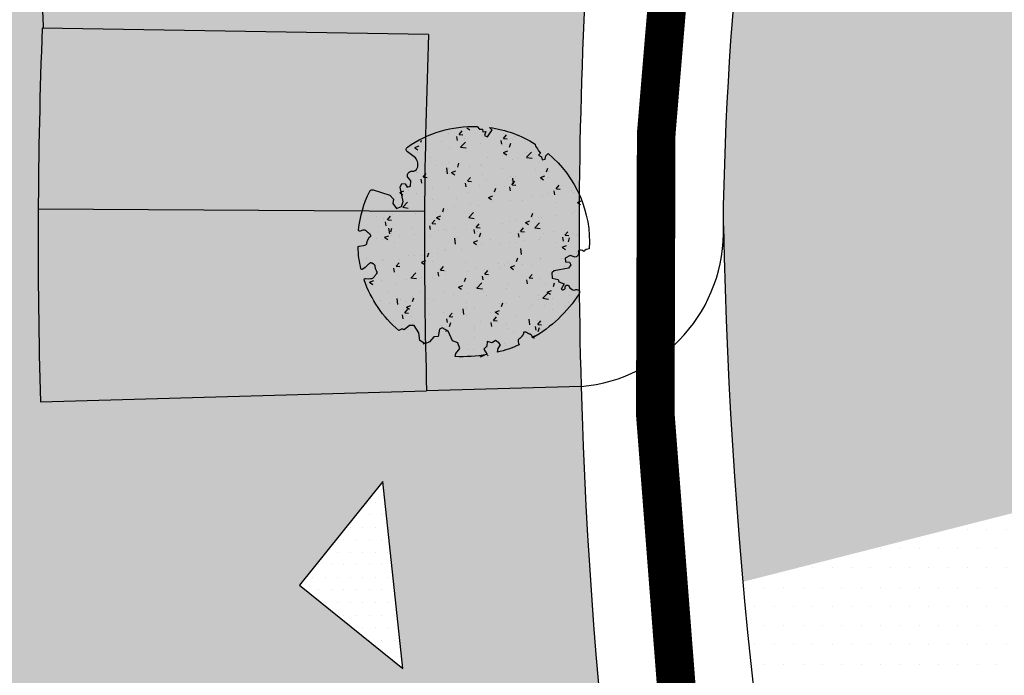
# Model space of a CAD drawing. Extents: x 518091 to 518660, y 5070018 to 5070402.
# Drawn here: x 518339 to 518352, y 5070208 to 5070217 of the extents above; entities that cross this region are included whole.
import ezdxf

# ---------------------------------------------------------------- set-up
doc = ezdxf.new("R2010")
doc.units = 0
doc.header["$MEASUREMENT"] = 0
doc.linetypes.add('AM_DIN_G_W050', pattern=[13.75, 9.75, -1.5, 1, -1.5])
doc.linetypes.add('CONTINUA', pattern=[0])
for name, color, linetype in [('BORDO', 1, 'CONTINUOUS'), ('BOSCO', 96, 'CONTINUOUS'), ('LEGENDA', 1, 'CONTINUOUS'), ('LEGGERO', 4, 'CONTINUOUS'), ('LEGGERO2', 8, 'CONTINUOUS'), ('PIANTE', 108, 'CONTINUOUS'), ('PRATO', 66, 'CONTINUOUS'), ('RETINOPARCHEGGI', 43, 'CONTINUOUS'), ('ROSSO', 1, 'CONTINUOUS'), ('STRADA', 8, 'CONTINUOUS'), ('VINCOLI-CONT', 1, 'CONTINUA')]:
    doc.layers.add(name, color=color, linetype=linetype)
pattern_1 = [(0, (0, 0), (0.125, 0.25), [0, -0.25])]
pattern_2 = [(0, (0, 0), (0.08125, 0.1625), [0, -0.1625])]
pattern_3 = [(4.026028140000001e-07, (0, 0), (0.07812499890207114, 0.1562500005489644), [0, -0.15625])]

# ---------------------------------------------------------------- blocks, each defined once
blk = doc.blocks.new('PIANTA')
at = {"layer": 'PIANTE'}
blk.add_lwpolyline([(1.218707978516989, 0.8297144645780463), (1.22296887920885, 0.8295531014451853), (1.226827871401838, 0.8292389976766117), (1.230393332543827, 0.8288326260776557), (1.233773640082688, 0.8283944594537616), (1.237077171466183, 0.8279849706104869), (1.240412304142183, 0.8276646323531622), (1.243887415558561, 0.8274939174874589), (1.247610883163077, 0.8275332988185937), (1.251676486203507, 0.8278789000152074), (1.256119611127019, 0.8287694481973631), (1.260961046180569, 0.8304793213482071), (1.266221579611283, 0.8332828974508857), (1.27192199966612, 0.8374545544886587), (1.278083094592148, 0.843268670444445), (1.284725652636382, 0.8509996233016182), (1.307600626610849, 0.8827666468639563, -0.5293802227878883), (1.334280490784465, 0.8820452545982107, -0.08713876942200997), (1.54968815763101, 0.3670774477343457, -0.3723405477463093), (1.52482970788742, 0.3205327507428137), (1.298495146984692, 0.2334258364463722), (1.221041703909862, 0.2425437801210819), (1.193705194589313, 0.2972514421689993), (1.10713958174091, 0.3200463013557737), (1.070690902646845, 0.2562206956330328), (1.098027411967394, 0.1832771462356959), (1.257490383003869, 0.05562593479044153), (1.266602552777385, 0.0009182727424104087), (1.230153873683378, -0.02187658644425028), (1.180036939929039, -0.003640699094944466), (1.15270043060849, -0.04467144563091097), (1.193705194589313, -0.1084970513536518), (1.266602552777385, -0.1221739668656028, -0.5046405816137122), (1.262046467890627, -0.2224713472869553, 0.3319483222919712), (1.234709958570136, -0.2999738685216471, 0.282007838847072), (1.344055995852273, -0.3957122771056447), (1.484186455536076, -0.3904209845410378, -0.5121558898006725), (1.524425097051733, -0.4420662635244526, -0.1607604181959594), (0.9503262903828613, -1.274855914588557), (0.899004978460539, -1.267950542367203), (0.8676789264543459, -1.292344793937104), (0.8398335468932601, -1.267950542367203), (0.8119881673322311, -1.295829687018568), (0.7911041326614168, -1.240071397715838), (0.7458553908747376, -1.254010970041463), (0.7528167357650091, -1.337648403995559), (0.7528167357650091, -1.365527548646924), (0.8067900399278187, -1.371947234802747, -0.106370969344793), (0.1643184088414955, -1.591335910068779), (0.1409545510363159, -1.571502083869632), (0.09751399483758405, -1.558125347573196), (0.07078134486908993, -1.544748611276873), (0.02734078867035805, -1.538060243128712), (0.03068236991640561, -1.497930034239516), (-0.01609976752843068, -1.507962586461872), (-0.04951557998896305, -1.481209113869113), (-0.07624822995745717, -1.514650954610033), (-0.05285716123506745, -1.554781163499115), (-0.05962250011623382, -1.602001645203472, -0.2362982773808749), (-1.336889178365652, -0.9272437397657995, 0.1596250317494885), (-1.300285167516506, -0.8487598625048349, 0.3508021785106891), (-1.233486898454089, -0.8089421972459832, -0.5046405816136971), (-1.256130384497055, -0.7111281135530589), (-1.18691499169438, -0.684476429780716), (-1.158146269092413, -0.6142805665490414), (-1.192461024173213, -0.5788785258328062), (-1.238447048291903, -0.60588852809326), (-1.278421005243274, -0.5900709878707175), (-1.279366431742005, -0.5346177093970255), (-1.145656100069289, -0.3802000351521428), (-1.140957279685097, -0.3394586057523838), (-1.188361443551855, -0.2832886903023564), (-1.269367953344954, -0.321382735825182), (-1.295322029999227, -0.303750007529743), (-1.369843759375613, -0.3267431498063615), (-1.384867088797648, -0.2435733641100342, 0.7335825464443676), (-1.411631789010528, -0.299493379847263, -0.8616245048497871), (-1.440873224861832, -0.3419626038421484, 0.2799778283021079), (-1.541101058560741, -0.3511466358880853), (-1.542195947246057, -0.3549356592325239, -0.8270561609398827), (-1.621105908406719, -0.3476116927599833, -0.1167741133917445), (-1.499704100931467, 0.5376104962680301), (-1.490480541359489, 0.5295840610062896), (-1.482246778599631, 0.5235760363503914), (-1.474919860754881, 0.5193240591712538), (-1.468416835928281, 0.5165657663393404), (-1.462654752222704, 0.5150387947255695), (-1.457550657741251, 0.5144807812004046), (-1.453021600586851, 0.5146293626345368), (-1.44898462886249, 0.5152221758987707), (-1.445350727551727, 0.5160349016549617), (-1.442006629160176, 0.5169953957305324), (-1.438833003074024, 0.5180695577439565), (-1.435710518679571, 0.5192232873139346), (-1.43251984536289, 0.5204224840591678), (-1.429141652510225, 0.5216330475981295), (-1.425456609507819, 0.5228208775495204), (-1.421345385741859, 0.523951873531928), (-1.416727480401391, 0.5250051964235354), (-1.411677711887137, 0.5260130521397741), (-1.406309728402789, 0.5270209078561265), (-1.400737178151871, 0.5280742307476203), (-1.395073709338078, 0.5292184879895103), (-1.389432970165046, 0.530499146756938), (-1.383928608836356, 0.5319616742249309), (-1.378674273555589, 0.5336515375688577), (-1.373774141842773, 0.5355990482388506), (-1.369294508483392, 0.5377738947845501), (-1.365292197579208, 0.5401306100310421), (-1.36182403323204, 0.5426237268030718), (-1.358946839543705, 0.5452077779253841), (-1.356717440615967, 0.5478372962228377), (-1.355192660550756, 0.550466814520405), (-1.354429323449779, 0.5530508656427173), (-1.354450158953739, 0.5555610326053966), (-1.355141518859114, 0.558037099186663), (-1.356355660501151, 0.5605358993556138), (-1.357944841215101, 0.563114267081005), (-1.359761318336325, 0.5658290363319338), (-1.361657349200073, 0.5687370410773838), (-1.363485191141649, 0.5718951152863383), (-1.365097101496303, 0.5753600929276672), (-1.366377537923768, 0.5791736522452311), (-1.367339759381082, 0.5833168485829674), (-1.368029225149712, 0.5877555815592359), (-1.368491394511125, 0.5924557507927375), (-1.368771726746729, 0.5973832559020593), (-1.368915681137992, 0.6025039965059023), (-1.368968716966322, 0.6077838722229671), (-1.368976293513242, 0.6131887826716138), (-1.36896492869289, 0.6186874691691173), (-1.368885374950366, 0.6242600398262539), (-1.368669443363444, 0.6298894444523739), (-1.368248945010066, 0.6355586328567142), (-1.367555690968004, 0.6412505548487388), (-1.36652149231503, 0.6469481602375708), (-1.36507816012903, 0.6526343988326744), (-1.363157505487834, 0.6582922204432862), (-1.360868346537757, 0.663962178468978), (-1.359027529699063, 0.6699152406699795), (-1.358628908460446, 0.6764799783971966), (-1.360666336310771, 0.683984963001194), (-1.366133666738733, 0.6927587658325365), (-1.376024753233139, 0.7031299582419024), (-1.391333449282627, 0.7154271115798565), (-1.413053608376117, 0.7299787971971909, -0.04099741574894745), (-1.244541191568032, 0.9989982988818156), (-1.217687804852858, 0.9497671247526114), (-1.21186901682745, 0.8915691405311463), (-1.176956288675058, 0.8857493421089657), (-1.11876840842109, 0.8915691405311463), (-1.101312044344866, 0.9439473263305445), (-1.03730537606549, 0.9730463184412201), (-1.072218104217882, 1.025424504240618), (-1.066399316192474, 1.083622488462083), (-1.152935208543113, 1.112472794720816, -0.05814040649138689), (-0.820411038601776, 1.414798022355285), (-0.8002362710723219, 1.375467734517542), (-0.8002362710723219, 1.285963660942002), (-0.732374926115881, 1.242754797836483), (-0.6521751548037287, 1.267445576753971), (-0.5257062846576446, 1.199545934731077), (-0.4300834804008673, 1.218064018919108), (-0.4115758408672718, 1.25510018729517), (-0.4609295462901173, 1.347690608235439), (-0.4177450540451559, 1.38781312397623), (-0.4146604474561855, 1.480403544916499), (-0.3868989881558491, 1.539044144845434), (-0.2974453970768991, 1.548303186939393), (-0.2172456257647468, 1.474230850187155), (-0.1061997885632877, 1.437194681811093), (-0.05376147655152863, 1.477317197551884), (-0.03525383701793317, 1.569907618492152), (-0.001323164539712707, 1.576080313221496), (0.02056976144689315, 1.624271931648877, -0.1342797468876), (0.8352256916093097, 1.376964602581893, -0.5417265781679408), (0.8356626390362862, 1.349935291729025), (0.797664989208613, 1.324271786950135), (0.779492894135899, 1.308941541361605), (0.7672502953157618, 1.295125589516374), (0.7598175190040024, 1.282634099947813), (0.7560748914564215, 1.271277241188955), (0.7549027389288767, 1.26086518177317), (0.7551813876771689, 1.251208090233831), (0.7557911639572126, 1.242116135104084), (0.755845050224309, 1.23343804185879), (0.7553866537322165, 1.22517676373991), (0.7546922379340231, 1.217373810930781), (0.7540380662829875, 1.210070693614739), (0.7537004022323686, 1.203308921975236), (0.7539555092353112, 1.197130006195948), (0.7550796507450173, 1.191575456459987), (0.7573490902146887, 1.186686782951028), (0.7609514114196259, 1.182472999501783), (0.7657194794230691, 1.178813134542224), (0.7713974796103003, 1.175553720151925), (0.7777295973666583, 1.172541288410343), (0.784460018077425, 1.169622371396827), (0.7913329271278258, 1.16664350119072), (0.7980925099033129, 1.16345120987171), (0.8044829517890548, 1.159892029519028), (0.8103135377020863, 1.155866696061594), (0.8156539506862828, 1.151492760825818), (0.8206389733171591, 1.146941978987343), (0.8254033881702867, 1.142386105722153), (0.8300819778212372, 1.137996896206005), (0.8348095248455252, 1.133946105614541), (0.8397208118187223, 1.130405489123746), (0.8449506213164, 1.127546801909261), (0.8505935862871183, 1.12549734506797), (0.8565837411716757, 1.124206603381367), (0.8628149707840294, 1.123579607551733), (0.8691811599380799, 1.123521388281574), (0.8755761934475572, 1.123936976273285), (0.8818939561265324, 1.124731402229258), (0.8880283327887355, 1.125809696852002), (0.8938732082481238, 1.127076890843909), (0.8993340350205017, 1.128475758438753), (0.9043625364296872, 1.130100047995143), (0.9089220035014023, 1.132081251403406), (0.9129757272613688, 1.134550860553418), (0.9164869987353654, 1.137640367335393), (0.9194191089491142, 1.141481263639434), (0.92173534892828, 1.146205041355529), (0.9233990096986986, 1.151943192373778), (0.9244304008146287, 1.158830389959576), (0.9250779059443062, 1.167014032879251), (0.9256469272846175, 1.176644701274427), (0.9264428670324492, 1.187872975286609), (0.9277711273845739, 1.200849435057535), (0.9299371105378214, 1.215724660728597), (0.933246218689078, 1.232649232441645), (0.943548751627759, 1.27406282452705, -0.5431042967909402), (0.9691416410220768, 1.282883586739672, -0.04676559277024238), (1.18815652040405, 1.076123619559553, -0.3851675971200675), (1.18784045710828, 1.054476765369486), (1.145725454792796, 1.009261211544867), (1.133632742965574, 0.9937905142231784), (1.126374013247755, 0.9814330845990753), (1.123056822241722, 0.9716418864109073), (1.122788726549913, 0.9638698833967965), (1.124677282774599, 0.9575700392952058), (1.127830047518273, 0.9521953178442573), (1.13135457738332, 0.9471986827823002), (1.134517583988725, 0.9421296346623649), (1.137222399019947, 0.9369238212959772), (1.139531509179164, 0.9316134273092302), (1.141507401168553, 0.926230637328672), (1.143212561690177, 0.920807635980168), (1.144709477446213, 0.9153766078902663), (1.146060635138838, 0.9099697376849463), (1.147328521470058, 0.904619209990642), (1.148556533669932, 0.8993556465209167), (1.14971171107959, 0.8942034173394404), (1.150742003568041, 0.889185329597467), (1.15159536100424, 0.8843241904457955), (1.152219733257198, 0.8796428070357933), (1.152563070195868, 0.8751639865183733), (1.15257332168926, 0.8709105360446756), (1.152198437606273, 0.8669052627658402), (1.151421179843624, 0.8631635792654606), (1.150363558407946, 0.859671319857739), (1.149182395333867, 0.8564069242891037), (1.148034512655613, 0.8533488323063239), (1.147076732407754, 0.8504754836560551), (1.146465876624632, 0.8477653180849529), (1.146358767340644, 0.8451967753395593), (1.146912226590246, 0.8427482951665297), (1.148245987371354, 0.8404071232566821), (1.15033142653607, 0.8381957290777109), (1.153102831900071, 0.8361453880417002), (1.15649449127892, 0.8342873755602795), (1.160440692488294, 0.8326529670456466), (1.164875723343812, 0.8312734379094309), (1.169733871661037, 0.8301800635637164), (1.174949425255704, 0.8294041194203601), (1.180450916077405, 0.8289599616755368), (1.18614385261219, 0.8287942696630353), (1.191927987480028, 0.8288368035009626), (1.197703073301, 0.8290173233073119), (1.203368862695186, 0.8292655892000766), (1.208825108282554, 0.8295113612974774), (1.213971562683128, 0.8296843997173937)], format="xyb", close=True, dxfattribs=at)

msp = doc.modelspace()

# ---------------------------------------------------------------- hatches: boundary and pattern name
at = {"layer": 'BOSCO'}
h = msp.add_hatch(dxfattribs=at)
h.set_pattern_fill('AR-CONC', color=256, scale=0.08, angle=4.026028140000001e-07, style=0)
h.set_pattern_definition([(50.00000040260281, (-23.20144922600593, -47.64409346133471), (0.5738081464333574, -0.05020170395407274), [0.06, -0.66]), (355.0000004026028, (-23.20144922600593, -47.64409346133471), (-0.1110010711187697, 0.6017537061800333), [0.048, -0.528]), (100.4514004026028, (-23.15363188197654, -47.64827693299871), (0.4628075014956048, 0.5515516369007931), [0.05099215199999999, -0.5609136895999998]), (46.18420040260283, (-23.20144922713021, -47.48409346133471), (0.8537928398309634, -0.1324152054638302), [0.08999999999999998, -0.9899999999999999]), (96.6356004026028, (-23.13029983105267, -47.49512810643476), (0.7477301589630606, 0.7792943019744624), [0.07648823039999997, -0.8413703999999997]), (351.1842004026028, (-23.20144922713021, -47.48409346133471), (0.7477295506309956, 0.7792948859943644), [0.07199999999999998, -0.7919999999999998]), (21.00000040260282, (-23.12144922684914, -47.52409346077257), (0.4775256439580495, -0.3220951091768203), [0.05999999999999998, -0.6599999999999998]), (326.0000004026029, (-23.12144922684914, -47.52409346077257), (0.19465226146091, 0.5801200374052542), [0.048, -0.528]), (71.45140040260283, (-23.08165544026054, -47.55093474529294), (0.6721781010521204, 0.2580244020911858), [0.05099215200000001, -0.5609136896]), (37.50000040260282, (-23.20144922600593, -47.64409346133471), (0.009727882382504442, 0.2663150831334046), [0, -0.5216, 0, -0.536, 0, -0.53]), (7.500000402602813, (-23.20144922600593, -47.64409346133471), (0.2104556277365746, 0.3155293709847062), [0, -0.3056, 0, -0.5096, 0, -0.202]), (327.5000004026028, (-23.37984922600593, -47.64409346258827), (0.4270579490647171, -0.01804389438667664), [0, -0.2, 0, -0.624, 0, -0.828]), (317.5000004026028, (-23.45984922600594, -47.64409346315042), (0.4665489349111793, 0.08008398914417443), [0, -0.2599999999999999, 0, -0.4143999999999999, 0, -0.5879999999999997])])
h.paths.add_polyline_path([(518346.2520021419, 5070213.560443514), (518346.2787836507, 5070213.587526849), (518346.4649972854, 5070213.623759386), (518346.4960844706, 5070213.66482944), (518346.4759337607, 5070213.699297303), (518346.4268462783, 5070213.705909761), (518346.422054749, 5070213.751447968), (518346.483307059, 5070213.78626466), (518346.5491664862, 5070213.766078461, 0.5046405816139243), (518346.5886709099, 5070213.850542419, -0.3508021785107148), (518346.6603086927, 5070213.841363795, -0.1596250317495164), (518346.7320370006, 5070213.877747715, 0.2362982773808796), (518346.1852191444, 5070215.102850126), (518346.1532144145, 5070215.072215793), (518346.1473127885, 5070215.029481931), (518346.1086108763, 5070215.020360278), (518346.0995201792, 5070215.059062492), (518346.0595799815, 5070215.078539213), (518346.0850192793, 5070215.105953615), (518346.0571034109, 5070215.135735961), (518346.0452314355, 5070215.160831865), (518346.0211484153, 5070215.195502432), (518346.0154388475, 5070215.223387003, 0.106370969344793), (518345.4201624424, 5070215.431221783), (518345.455930186, 5070215.395599891), (518345.4399537139, 5070215.3752243), (518345.3971120262, 5070215.310108242), (518345.3560535536, 5070215.32585077), (518345.3727433116, 5070215.378569797), (518345.3364159247, 5070215.374151327), (518345.330044423, 5070215.407937093), (518345.2931702307, 5070215.408060212), (518345.2596190351, 5070215.442517315, 0.160760418195961), (518344.3627965496, 5070215.162863515, 0.5121558897998231), (518344.3626091977, 5070215.102059115), (518344.4680563815, 5070215.025622868, -0.282007838847519), (518344.4931083785, 5070214.892990008, -0.3319483222917174), (518344.4287156414, 5070214.852012468, 0.504640581613712), (518344.3679092124, 5070214.781320617), (518344.4133488412, 5070214.729550094), (518344.4067413336, 5070214.659404614), (518344.3632491763, 5070214.645082626), (518344.3370712908, 5070214.687130501), (518344.2973697552, 5070214.691358125), (518344.2726785535, 5070214.64615296), (518344.3160707187, 5070214.461476393), (518344.2942485637, 5070214.392499779), (518344.2310338757, 5070214.366739906), (518344.1808298894, 5070214.433007071), (518344.1922017545, 5070214.488655908), (518344.1408197191, 5070214.539705404), (518343.9254844936, 5070214.605746629, 0.3723405477471544), (518343.8806436025, 5070214.585974664, 0.08713876942200151), (518343.7429668526, 5070214.086166339, 0.5293802227870572), (518343.7620525432, 5070214.070349896), (518343.7969752828, 5070214.080458187), (518343.8062603383, 5070214.082301792), (518343.8176048166, 5070214.083342284), (518343.8284077478, 5070214.081428731), (518343.8357269471, 5070214.077736961), (518343.8422265152, 5070214.072750752), (518343.8471679345, 5070214.067780618), (518343.8493873503, 5070214.065523257), (518343.8517603067, 5070214.063183029), (518343.8544006668, 5070214.060742024), (518343.8574222933, 5070214.058182331), (518343.8609011521, 5070214.055490047), (518343.864761622, 5070214.052667275), (518343.8688901851, 5070214.049720133), (518343.8760353337, 5070214.044606418), (518343.8842019552, 5070214.038299401), (518343.8914684945, 5070214.031590356), (518343.8973279936, 5070214.024410099), (518343.9012576057, 5070214.017436747), (518343.9034161093, 5070214.00960317), (518343.9006672394, 5070214.003804335), (518343.8955303456, 5070214.000408791), (518343.892938935, 5070213.998831579), (518343.8902049766, 5070213.997122661), (518343.8874307291, 5070213.99517641), (518343.8847184512, 5070213.992887203), (518343.8821491965, 5070213.990174763), (518343.879719199, 5070213.987060236), (518343.8774034874, 5070213.983590117), (518343.8751770906, 5070213.979810905), (518343.8730150376, 5070213.975769093), (518343.870892357, 5070213.971511181), (518343.8687840778, 5070213.967083665), (518343.8666652287, 5070213.96253304), (518343.8645256859, 5070213.957896006), (518343.8624147147, 5070213.953170076), (518343.8603964274, 5070213.94834296), (518343.8585349364, 5070213.943402374), (518343.8568943544, 5070213.938336031), (518343.8555387937, 5070213.933131644), (518343.8545323667, 5070213.927776926), (518343.8539391859, 5070213.922259593), (518343.853651723, 5070213.916588007), (518343.8523864541, 5070213.907235321), (518343.8459961701, 5070213.899640046), (518343.8379608254, 5070213.894385063), (518343.8255741812, 5070213.889513282), (518343.8078705057, 5070213.885136329), (518343.7511792705, 5070213.876224846, 0.3851675971217556), (518343.7385432896, 5070213.860585273, 0.04676559277022465), (518343.780125018, 5070213.583964811, 0.5431042967912383), (518343.8038845324, 5070213.575745196), (518343.8351467292, 5070213.600108509), (518343.8472640302, 5070213.610581581), (518343.8573714715, 5070213.620211963), (518343.8657785493, 5070213.628934687), (518343.8727947599, 5070213.636684798), (518343.8787295995, 5070213.643397328), (518343.8838925643, 5070213.649007318), (518343.8908976276, 5070213.655627748), (518343.8995629719, 5070213.659812946), (518343.9081418377, 5070213.660299194), (518343.9168703195, 5070213.658023354), (518343.9270401608, 5070213.653552374), (518343.9374024948, 5070213.648012337), (518343.9472069425, 5070213.641303679), (518343.9555887126, 5070213.633252982), (518343.9612401361, 5070213.624187578), (518343.9642147445, 5070213.61388969), (518343.9656904711, 5070213.604277098), (518343.9665617673, 5070213.598217115), (518343.9675972133, 5070213.59203443), (518343.9689937418, 5070213.585777335), (518343.9709482858, 5070213.579494116), (518343.9735791374, 5070213.573230756), (518343.9766900273, 5070213.567023998), (518343.9800060457, 5070213.560908277), (518343.9832522827, 5070213.554918027), (518343.9878792376, 5070213.545620659), (518343.9905673967, 5070213.535144139), (518343.9884037248, 5070213.525917889), (518343.9831823681, 5070213.518661156), (518343.979060672, 5070213.51391279), (518343.9743974305, 5070213.508950155), (518343.9694183397, 5070213.503645277), (518343.964349096, 5070213.497870175), (518343.9594153955, 5070213.491496874), (518343.9546508012, 5070213.484502541), (518343.9493203428, 5070213.477284931), (518343.9424969169, 5070213.470346948), (518343.9332534199, 5070213.464191496), (518343.9206627483, 5070213.459321477), (518343.9037977986, 5070213.456239795), (518343.8817314674, 5070213.455449354), (518343.8392539488, 5070213.458468072, 0.5417265781688201), (518343.8240838289, 5070213.438463186, 0.1342797468875963), (518344.2777562256, 5070212.790869393), (518344.3213735386, 5070212.813544445), (518344.3497092513, 5070212.798611414), (518344.4162956698, 5070212.855675498), (518344.4776131146, 5070212.854948819), (518344.5375474277, 5070212.764244651), (518344.553713749, 5070212.664149145), (518344.6243972921, 5070212.619653721), (518344.6782915597, 5070212.646602424), (518344.7336059886, 5070212.712504858), (518344.7881602396, 5070212.717081189), (518344.8051499038, 5070212.813034017), (518344.8399003037, 5070212.829496038), (518344.9203986456, 5070212.788232286), (518344.9739182714, 5070212.666133067), (518345.0466819591, 5070212.638219004), (518345.0715173658, 5070212.567750879), (518345.0202260025, 5070212.502336444), (518345.0124321332, 5070212.462030347, 0.0581404064913869), (518345.4287098775, 5070212.492429143), (518345.3819977579, 5070212.563104924), (518345.4196014842, 5070212.602304645), (518345.4241013034, 5070212.660592617), (518345.487556371, 5070212.645179965), (518345.5303303655, 5070212.673457211), (518345.5761923309, 5070212.644365385), (518345.5983733437, 5070212.62010481), (518345.5692749897, 5070212.57423604), (518345.5606883983, 5070212.522866577, 0.04099741574894455), (518345.8380112125, 5070212.622912606), (518345.830475956, 5070212.64599476), (518345.8263345585, 5070212.663755016), (518345.8250489495, 5070212.67700305), (518345.8265099181, 5070212.690514857), (518345.8329461499, 5070212.697770594), (518345.8377029911, 5070212.701066513), (518345.842625269, 5070212.703898596), (518345.847271269, 5070212.706932986), (518345.8515847005, 5070212.710261678), (518345.8556056288, 5070212.713833138), (518345.8593741194, 5070212.717595827), (518345.8629302376, 5070212.721498206), (518345.8663140487, 5070212.725488738), (518345.8695656181, 5070212.729515886), (518345.8727250112, 5070212.733528112), (518345.8758168214, 5070212.737482656), (518345.8788037549, 5070212.741371868), (518345.8816330459, 5070212.745196879), (518345.8842519287, 5070212.748958815), (518345.8866076376, 5070212.752658805), (518345.8886474068, 5070212.756297978), (518345.8903184706, 5070212.759877464), (518345.8915680632, 5070212.763398388), (518345.8923756378, 5070212.766854506), (518345.8928495233, 5070212.770210065), (518345.8931302674, 5070212.773421936), (518345.8936571006, 5070212.780407235), (518345.8960826602, 5070212.786263254), (518345.9025208584, 5070212.788837291), (518345.9097518798, 5070212.789321067), (518345.9183766553, 5070212.788168941), (518345.9275302447, 5070212.78547054), (518345.9370180076, 5070212.781400146), (518345.9447134859, 5070212.777533498), (518345.9493898271, 5070212.775109908), (518345.9538906044, 5070212.772770317), (518345.958158813, 5070212.770613084), (518345.962137448, 5070212.768736565), (518345.965790284, 5070212.767207172), (518345.9691642134, 5070212.765963545), (518345.9723269078, 5070212.764912378), (518345.9777984388, 5070212.763187055), (518345.9848369358, 5070212.760708302), (518345.9926785224, 5070212.756227193), (518345.9993826924, 5070212.749675926), (518346.0039446058, 5070212.741417338), (518346.0068628695, 5070212.734110986), (518346.009437581, 5070212.725001541), (518346.0115790158, 5070212.713849717, 0.1167741133917444), (518346.6075930449, 5070213.291247407, 0.8666809357217078), (518346.5514101301, 5070213.33967177, -0.2807666945192504), (518346.4726319397, 5070213.390403208, 0.8616245048609523), (518346.4269232224, 5070213.376121543, -0.73358254643982), (518346.3753165032, 5070213.350589987), (518346.4119980636, 5070213.419984277), (518346.3443570478, 5070213.445885194), (518346.3354930423, 5070213.473645439), (518346.2544588466, 5070213.492225977)])
at = {"layer": 'LEGENDA', "linetype": 'CONTINUOUS'}
h = msp.add_hatch(dxfattribs=at)
h.set_pattern_fill('GOST_GLASS', color=98, scale=0.5, style=0)
h.set_pattern_definition([(45, (0, 0), (4.242640687119286, -4.440892098500626e-16), [2.5, -3.5]), (45, (1.06066, 0), (4.242640687119286, -4.440892098500626e-16), [1, -5]), (45, (0, 1.06066), (4.242640687119286, -4.440892098500626e-16), [1, -5])])
edge = h.paths.add_edge_path()
edge.add_spline(control_points=[(518373.7780938154, 5070138.858454558), (518374.0387303992, 5070140.117878479), (518374.4975974266, 5070142.33517316), (518370.8204837799, 5070144.818732577), (518374.2815307236, 5070149.483857878), (518369.9826296726, 5070150.767955549), (518369.7570822506, 5070153.828060355), (518367.4936190285, 5070157.716142556), (518361.3949917274, 5070155.053731477), (518358.4387975447, 5070161.124130988), (518359.6617129699, 5070167.59078155), (518353.7199935219, 5070168.374455204), (518348.6542559379, 5070170.106878934), (518345.9945183199, 5070176.898415715), (518339.3564248665, 5070175.445402996), (518335.4913002471, 5070177.357747145), (518332.0619648741, 5070176.85011456), (518329.8632376004, 5070180.902623724), (518325.2165615645, 5070178.418372505), (518322.9681668233, 5070182.991895093), (518322.3829210152, 5070189.56869586), (518316.6889188069, 5070185.113533612), (518312.9619315376, 5070187.299579171), (518312.0883781825, 5070190.332216953), (518310.8299926801, 5070193.428943941), (518308.0974645673, 5070196.065083929), (518304.8910180925, 5070194.673819074), (518302.2552605108, 5070196.587760777), (518298.5086074846, 5070194.318062026), (518294.0883254356, 5070197.145637056), (518293.1402458776, 5070201.621170289), (518289.3420955403, 5070202.011977443), (518287.129562834, 5070198.079446849), (518285.4138135315, 5070203.76870176), (518278.5603950956, 5070204.409254592), (518283.6409248727, 5070211.659509666), (518277.1466924855, 5070214.546493912), (518272.374941523, 5070211.906875252), (518269.4738046139, 5070216.394121353), (518265.4805651389, 5070221.207407828), (518260.0791756359, 5070223.675273045), (518254.2402028369, 5070230.72686136), (518248.4579669185, 5070223.606049427), (518243.7533405754, 5070230.445948095), (518237.3049641124, 5070232.206093285), (518230.6690334184, 5070234.677907292), (518229.9101226819, 5070242.551499655), (518223.4969863303, 5070242.847261143), (518216.780219347, 5070245.371638549), (518215.9346159837, 5070253.462216293), (518211.9197769068, 5070261.272231197), (518203.0684451996, 5070259.467418674), (518201.8427360079, 5070252.061030466), (518195.6740137766, 5070247.615549573), (518190.6433524336, 5070236.974405235), (518184.5834112969, 5070245.165058983), (518181.074368763, 5070252.997850898), (518169.8273017187, 5070248.184338155), (518161.2577486897, 5070246.765075019), (518151.6878064373, 5070246.24672797), (518148.2060632398, 5070257.292837097), (518139.4295188579, 5070247.519370023), (518129.887339448, 5070253.447853765), (518130.8887581507, 5070265.575282285), (518121.9219396401, 5070258.116049467), (518114.5723672926, 5070261.977565093), (518107.407623745, 5070259.29533508), (518100.1276043438, 5070256.922893312), (518094.9010257508, 5070257.19556505), (518091.4567862352, 5070257.37525177)], knot_values=[0, 0, 0, 0, 3.510508752089378, 6.18047049267959, 11.06690430190345, 13.95370070254951, 16.18815900933259, 19.82908661480642, 25.3909957575088, 30.81997196080442, 36.16592890773516, 42.28785971967176, 44.86403966224862, 52.44477168683432, 59.69488752875714, 61.81766603156107, 65.30027591286084, 68.96980515009557, 72.63687137789331, 76.9625418994018, 81.58783276552701, 87.81947527828103, 90.18858349003376, 93.49053390248179, 96.79248830986248, 100.6418263034805, 102.8254091553233, 106.2985287782856, 108.7779465738333, 114.7184183589017, 118.5045157089762, 121.1162363574491, 124.2494049154993, 127.134496235279, 133.4462113661883, 138.494961604247, 144.7245071424737, 147.1513548260377, 153.7703298559645, 156.4152701341885, 166.4813951228018, 172.5039709207874, 177.78674803744, 185.6862095305957, 189.8945706411003, 198.7544748321709, 204.095572441849, 209.5237512419718, 215.4521546686404, 224.1600637343623, 232.0639149132753, 237.9763612243769, 245.7666278829678, 251.360196862084, 261.8681247376107, 269.0971714860229, 274.4758327763602, 286.1858412332007, 296.2048811203957, 303.8882011820339, 311.2752432084516, 320.0947936583376, 329.8613748896897, 337.3436232026983, 344.0541996334196, 352.9651519981505, 360.5381135030181, 365.8105829964534, 375.9992435079954, 375.9992435079954, 375.9992435079954, 375.9992435079954], degree=3, periodic=0)
edge.add_line((518091.4567862352, 5070257.375251771), (518091.4567862352, 5070144.581719523))
edge.add_spline(control_points=[(518091.4567862352, 5070144.581719523), (518092.4212329038, 5070144.701548181), (518094.3142049765, 5070144.936742424), (518096.8732219263, 5070143.006829459), (518100.0739426711, 5070141.607487433), (518102.6172540747, 5070141.87894235), (518103.9032327307, 5070142.016198538)], knot_values=[0, 0, 0, 0, 2.797682995442301, 5.491164986418859, 9.217664816683236, 13.02906577852967, 13.02906577852967, 13.02906577852967, 13.02906577852967], degree=3, periodic=0)
edge.add_spline(control_points=[(518103.9032327307, 5070142.016198538), (518106.6760653586, 5070142.155172683), (518111.4896630204, 5070142.396429806), (518113.3859215346, 5070151.36881113), (518121.5892557994, 5070147.747269778), (518124.5243677392, 5070143.711287407), (518127.5388544013, 5070138.815739051), (518133.9605883578, 5070143.447805605), (518137.758106121, 5070138.223452751), (518142.6071774642, 5070135.846544028), (518148.1505457796, 5070134.811068882), (518154.0381934203, 5070134.95737206), (518159.222449947, 5070132.433518461), (518164.527122416, 5070134.934511431), (518168.1701003618, 5070131.119319859), (518173.4375525505, 5070128.992219191), (518179.2469477443, 5070131.275125865), (518184.3536456259, 5070132.970853025), (518189.4576889714, 5070133.219508269), (518194.2855967128, 5070132.163609263), (518201.2898480452, 5070132.5552379), (518202.5077313464, 5070125.792649753), (518210.1176192838, 5070124.515397729), (518207.311384487, 5070117.845451152), (518205.8448670464, 5070112.613235272), (518210.3628747688, 5070110.059328639), (518214.0585629338, 5070108.312956477), (518215.2231501639, 5070103.547949834), (518220.16688651, 5070104.257527932), (518221.1612299079, 5070098.39823328), (518225.4681097962, 5070097.441365305), (518227.0102087693, 5070095.96985409), (518227.5050150297, 5070095.497697001)], knot_values=[0, 0, 0, 0, 7.412973139685085, 12.86881502068653, 21.36288482321991, 25.10245128846981, 29.29282591324569, 35.69342444950431, 41.36453006003526, 45.48865995740524, 52.04108132939231, 57.98170064670445, 62.98477842403346, 68.60244776147607, 72.64186097333993, 77.40964085717991, 84.9541229022812, 90.20821107695791, 93.71402400177344, 99.97221875232046, 105.7357606370916, 111.4808559663774, 116.7235473372743, 123.4740518643106, 128.3305353253431, 130.7668059688089, 137.7813640020011, 140.2089823375699, 143.4857178612677, 149.2469568561265, 153.5648670050019, 155.604916504128, 155.604916504128, 155.604916504128, 155.604916504128], degree=3, periodic=0)
edge.add_spline(control_points=[(518227.5050150297, 5070095.497697001), (518228.6948066907, 5070094.226969103), (518231.2602936042, 5070091.486963518), (518240.0493227421, 5070089.150905833), (518251.2465104398, 5070093.470134333), (518260.3225145464, 5070086.836127322), (518268.6948902716, 5070084.109061624), (518277.3704094857, 5070087.955606835), (518287.5824030037, 5070084.308608298), (518299.7616517305, 5070085.750764933), (518312.2085395005, 5070081.749518707), (518322.8400667384, 5070078.032442754), (518331.73441565, 5070071.197997588), (518339.8064068848, 5070068.159325127), (518349.8994342231, 5070060.889991738), (518359.2649117896, 5070070.620118878), (518366.8865961916, 5070061.694955552), (518375.7911144333, 5070060.029622555), (518385.008759123, 5070060.219118265), (518394.6296039987, 5070067.824619764), (518388.8889285473, 5070077.268942374), (518383.0529712851, 5070087.110209063), (518396.7267516971, 5070095.106652519), (518384.6437642299, 5070100.254496549), (518378.3117824901, 5070108.810467616), (518374.348008764, 5070117.150761629), (518369.3418332444, 5070130.352625696), (518378.0903946286, 5070130.368026257), (518376.701292993, 5070135.420568534), (518374.9949946962, 5070136.797711215), (518373.995525268, 5070137.489501009), (518373.8566298747, 5070138.363989677), (518373.7780938154, 5070138.858454558)], knot_values=[0, 0, 0, 0, 5.138481588807232, 11.07984507157719, 26.0866360211381, 37.42299469149657, 42.77277977584913, 51.77700403981495, 63.77310695459902, 73.70260708585353, 88.02403433180963, 102.3400053122717, 107.2384498950564, 121.3119359937022, 129.1723301823436, 140.4456607118781, 149.6137093205538, 157.850155049199, 167.3276710463417, 177.5151053336688, 186.5108444899607, 196.8492232664367, 206.8259758993787, 215.8653830594965, 224.108173851285, 239.8873079294474, 248.5220108510167, 253.2095340484809, 257.9462415001871, 258.8706748865045, 259.9700611072898, 261.4005186042957, 261.4005186042957, 261.4005186042957, 261.4005186042957], degree=3, periodic=0)
at = {"layer": 'PRATO'}
h = msp.add_hatch(dxfattribs=at)
h.set_pattern_fill('AR-SAND', color=66, scale=0.27, angle=4.026028140000001e-07, style=0)
h.set_pattern_definition([(37.50000040260282, (0, 0), (-0.01700821034520484, 0.5202424175140405), [0, -0.4104, 0, -0.459, 0, -0.43875]), (7.500000402602813, (0, 0), (0.4778397050680514, 0.7619794409696875), [0, -0.2214, 0, -0.3699000000000001, 0, -0.14175]), (327.5000004026028, (-0.3321, -2.333581908923525e-09), (0.8408183026621672, 0.001527950363196071), [0, -0.135, 0, -0.486, 0, -0.6345000000000001]), (317.5000004026028, (-0.3321, -2.333581908923525e-09), (0.8116541815693747, 0.2369724082355341), [0, -0.06749999999999999, 0, -0.3185999999999999, 0, -0.3645])])
edge = h.paths.add_edge_path()
edge.add_spline(control_points=[(518348.166795527, 5070225.582852211), (518347.9886987365, 5070226.816324219), (518347.6906128482, 5070228.880822958), (518346.7593428312, 5070232.225922033), (518343.7208828057, 5070233.819258923), (518339.8580035563, 5070235.297487116), (518335.1660232198, 5070234.943033562), (518331.999172064, 5070233.710767237), (518330.6090152086, 5070233.02555563)], knot_values=[23.17336741869081, 23.17336741869081, 23.17336741869081, 23.17336741869081, 26.94986362551587, 29.49420129569076, 33.12316389826842, 36.49493758325659, 41.99076572873869, 46.63515495262111, 46.63515495262111, 46.63515495262111, 46.63515495262111], degree=3, periodic=0)
edge.add_spline(control_points=[(518330.6090152086, 5070233.02555563), (518330.1431125631, 5070232.795911113), (518327.8124793436, 5070231.561302306), (518323.0780728203, 5070228.277581464), (518317.4881112103, 5070223.892158927), (518313.6202993995, 5070220.735913835), (518312.1652060383, 5070219.547640754)], knot_values=[0.2963284456631605, 0.2963284456631605, 0.2963284456631605, 0.2963284456631605, 1.852867348117496, 8.197655609396445, 17.53781144634879, 23.17336741869081, 23.17336741869081, 23.17336741869081, 23.17336741869081], degree=3, periodic=0)
edge.add_line((518312.1652060387, 5070219.547640754), (518313.8568467993, 5070218.123399972))
edge.add_spline(control_points=[(518313.8568467994, 5070218.123399972), (518314.3203183659, 5070218.495883269), (518315.818828622, 5070219.625726656), (518318.9171384259, 5070221.30363368), (518323.0273966583, 5070221.657381293), (518326.5989244943, 5070220.908142476), (518328.1478334428, 5070218.814439766), (518328.4731218563, 5070217.582529845), (518328.6507145431, 5070216.909963029)], knot_values=[3.178021269544161, 3.178021269544161, 3.178021269544161, 3.178021269544161, 4.961495601575383, 8.800470376005423, 13.53108814954783, 17.22866880927333, 18.95687453177671, 21.03490823767109, 21.03490823767109, 21.03490823767109, 21.03490823767109], degree=3, periodic=0)
edge.add_line((518328.6507145431, 5070216.909963029), (518333.6510282437, 5070216.828762176))
edge.add_arc((518336.6590468508, 5070216.720377423), 3.009970630342019, 0.2028792848062153, 177.9364145258272, ccw=False)
edge.add_line((518339.6689986116, 5070216.73103544), (518344.6522276212, 5070216.650112027))
edge.add_arc((518411.8697133807, 5070213.96590141), 67.27105899615209, 177.7132100927171, 181.6418139672579)
edge.add_line((518344.6262710462, 5070212.038509009), (518346.62544999, 5070212.095811285))
edge.add_arc((518411.8697133724, 5070213.96590141), 65.27105898779968, 176.0944904886797, 181.6418139679149, ccw=False)
edge.add_arc((518382.5299003456, 5070215.127210759), 35.93009736278377, 167.194028363701, 174.7552516733596, ccw=False)
edge.add_arc((518428.7216957333, 5070202.479737574), 83.80242152324982, 163.9971288218413, 165.7618914450116, ccw=False)
at = {"layer": 'RETINOPARCHEGGI', "ltscale": 2}
h = msp.add_hatch(dxfattribs=at)
h.set_pattern_fill('DOTS', color=37, scale=2.5, angle=4.026028140000001e-07, style=0)
h.set_pattern_definition(pattern_3)
h.paths.add_polyline_path([(518333.6510282457, 5070216.828762175), (518328.6507145455, 5070216.909963028, 0.1284663780173565), (518337.8441867444, 5070175.830738212), (518342.2890399466, 5070178.120559168, -0.128776898282372)])
h = msp.add_hatch(dxfattribs=at)
h.set_pattern_fill('DOTS', color=37, scale=2.5, angle=4.026028140000001e-07, style=0)
h.set_pattern_definition(pattern_3)
h.paths.add_polyline_path([(518344.6522276236, 5070216.650112026), (518339.6515824321, 5070216.731318263, 0.01673379064992085), (518339.6283236891, 5070211.895253318), (518344.6262710485, 5070212.038509008, -0.0171434473319795)])
h.paths.add_polyline_path([(518345.1755086943, 5070205.175085782), (518340.2183840642, 5070204.521698147, 0.04326912076501552), (518342.9129687299, 5070192.330898862), (518347.6836712496, 5070193.827694596, -0.04326912076455059)])
h.paths.add_polyline_path([(518351.0379551131, 5070185.244958455, -0.008648645209197963), (518350.0809848831, 5070187.366119291), (518345.488465498, 5070185.389059429, 0.008648645226945936), (518346.5165636578, 5070183.110240838)])
h.paths.add_polyline_path([(518351.0379551131, 5070185.244958455), (518346.5165636578, 5070183.110240838, 0.008648645225131256), (518347.6228637892, 5070180.868344315), (518352.0677169909, 5070183.158165271, -0.008648645211220683)])
at = {"layer": 'STRADA'}
h = msp.add_hatch(dxfattribs=at)
h.set_pattern_fill('DOTS', scale=4, style=0)
h.set_pattern_definition(pattern_1)
h.paths.add_polyline_path([(518358.8005487576, 5070230.402783554), (518353.1436844662, 5070233.778305906, 0.03596837993382301), (518349.4382856063, 5070222.623645967, 0.05114567135732365), (518348.4666312413, 5070214.171955358, -0.007430166780655769), (518348.4678741028, 5070214.11218654, 0.01686645529378014), (518348.7179410058, 5070209.567127801), (518354.9231031447, 5070211.147523302, -0.05360030442336105), (518355.8138848679, 5070220.923572284, -0.03459878430575959)])
h = msp.add_hatch(dxfattribs=at)
h.set_pattern_fill('DOTS', color=252, scale=2.6, style=0)
h.set_pattern_definition(pattern_2)
h.paths.add_polyline_path([(518346.6254499923, 5070212.095811284), (518344.6262710485, 5070212.038509008), (518339.6283236891, 5070211.895253318, -0.0167337906499234), (518339.6515824321, 5070216.731318263), (518339.6689986139, 5070216.731035439, 0.9798353676739371), (518333.6511583838, 5070216.832315583, 0.07291855928953545), (518336.1203936315, 5070194.258054405), (518341.8588149936, 5070196.033247531, -0.02993333178674163), (518340.2183840642, 5070204.521698147, -0.4502755352674068), (518342.3479937256, 5070207.141933272), (518346.9108301774, 5070207.589802668, -0.01729858437172017)])
h.paths.add_polyline_path([(518342.9825292271, 5070209.526262917), (518344.0617863549, 5070210.863700452), (518344.3199667641, 5070208.447005789)], flags=16)
h = msp.add_hatch(dxfattribs=at)
h.set_pattern_fill('DOTS', scale=4, style=0)
h.set_pattern_definition(pattern_1)
h.paths.add_polyline_path([(518355.0152980234, 5070208.890669974, -0.01229967418776358), (518354.9231031447, 5070211.147523302), (518348.7179410058, 5070209.567127801, 0.05436764246925867), (518351.5867928501, 5070195.217390551, -0.04053324897401021), (518351.6923703133, 5070194.886118735, 0.02326619656608547), (518353.889815521, 5070189.005804515), (518359.9765237389, 5070191.626106248), (518359.4542693247, 5070192.829428205), (518357.241341227, 5070198.486563422, -0.05378924094810789)])
h = msp.add_hatch(dxfattribs=at)
h.set_pattern_fill('DOTS', color=252, scale=2.6, style=0)
h.set_pattern_definition(pattern_2)
h.paths.add_polyline_path([(518344.0617863549, 5070210.863700452), (518342.9825292271, 5070209.526262917), (518344.3199667641, 5070208.447005789)])

# ---------------------------------------------------------------- linework, layer by layer
at = {"layer": 'BORDO', "color": 6}
for p, q in [((518344.0617863549, 5070210.863700452), (518342.9825292271, 5070209.526262917)), ((518344.3199667641, 5070208.447005789), (518344.0617863549, 5070210.863700452)), ((518342.9825292271, 5070209.526262917), (518344.3199667641, 5070208.447005789))]:
    msp.add_line(p, q, dxfattribs=at)
at = {"layer": 'BORDO', "color": 86, "linetype": 'AM_DIN_G_W050', "ltscale": 0.4, "const_width": 0.5}
msp.add_lwpolyline([(518351.1525149117, 5070192.890066094, -0.06155526312803543), (518347.8641671253, 5070208.129886268, -0.08034943108931131), (518348.4890257708, 5070222.540496328, -0.08767195925385732), (518359.4825830437, 5070247.891326183, -0.04057585309768919), (518370.1013273456, 5070259.287001393), (518378.6686867824, 5070266.788430423)], format="xyb", dxfattribs=at)
at = {"layer": 'LEGENDA', "color": 98, "linetype": 'CONTINUOUS'}
msp.add_spline([(518373.7780938154, 5070138.858454558), (518373.7494411793, 5070142.368846377), (518372.1830474419, 5070144.531045803), (518372.6067324711, 5070149.399076859), (518370.3595281165, 5070151.211165722), (518369.6469867086, 5070153.328968515), (518367.5584617254, 5070156.31131947), (518362.0034150048, 5070156.587524544), (518359.1167288359, 5070161.185439896), (518358.370829715, 5070166.479104995), (518352.7019815069, 5070168.790424285), (518350.315093153, 5070169.759685386), (518345.0188878833, 5070175.183494727), (518337.8585387496, 5070176.320851314), (518335.8446092621, 5070176.991877834), (518332.4134584166, 5070177.588346996), (518329.5044481228, 5070179.825108927), (518325.8495294023, 5070179.526874346), (518323.3134686689, 5070183.031131959), (518321.672479436, 5070187.355535956), (518315.5560861718, 5070186.162597632), (518313.4675704945, 5070187.280978598), (518312.0503584424, 5070190.263324407), (518310.6331370846, 5070193.245670217), (518307.5003589157, 5070195.482432147), (518305.3372384369, 5070195.184197566), (518301.9514348782, 5070195.958080101), (518299.5645465243, 5070195.28705358), (518294.3432433722, 5070198.120284673), (518292.3293045788, 5070201.326307705), (518289.7186483499, 5070201.400865064), (518287.2571738063, 5070199.462337715), (518285.5811588562, 5070201.810683049), (518280.6526791423, 5070205.753757434), (518281.576146415, 5070210.71733348), (518276.0686590754, 5070213.62848803), (518273.7263032226, 5070212.99369772), (518268.6842354445, 5070217.281865506), (518266.9686600218, 5070219.294950215), (518259.0084942856, 5070225.456332669), (518253.9486658141, 5070228.722761159), (518249.3104935926, 5070226.193909145), (518242.5640494268, 5070230.303286592), (518238.6637640106, 5070231.88381717), (518231.1794330394, 5070236.625408906), (518228.9985110756, 5070241.500950215), (518223.8170581441, 5070243.118871909), (518218.4244501245, 5070245.581745421), (518215.2620608195, 5070253.695127834), (518210.518472209, 5070260.017250148), (518204.7207476264, 5070258.858194047), (518200.8204622102, 5070252.114602401), (518197.0255931831, 5070248.005224955), (518189.646669295, 5070240.524046539), (518184.5868408235, 5070245.687112753), (518181.5298679074, 5070250.112597344), (518169.9053566497, 5070248.700139884), (518160.06644715, 5070246.808838713), (518152.4980473531, 5070248.132746445), (518147.7678032961, 5070253.806649957), (518139.6317760735, 5070250.402309908), (518131.306533505, 5070255.508819981), (518129.2252298424, 5070262.695767516), (518122.9813002425, 5070260.237072906), (518114.0884302484, 5070260.804466345), (518106.7092457972, 5070259.102296322), (518101.6418449538, 5070257.646142741), (518091.4567862352, 5070257.37525177)], degree=3, dxfattribs=at)
at = {"layer": 'LEGGERO', "linetype": 'CONTINUOUS'}
for p, q in [((518344.6522276236, 5070216.650112026), (518339.6515824321, 5070216.731318263)), ((518346.6254499923, 5070212.095811284), (518344.6262710485, 5070212.038509008))]:
    msp.add_line(p, q, dxfattribs=at)
for centre, radius, start, end in [((518336.6590468531, 5070216.720377422), 3.009970630327432, 0.2028792848061993, 177.9364145260266), ((518411.8697133765, 5070213.965901409), 67.27105898961125, 177.7132100924955, 181.6418139670359), ((518346.4563449736, 5070214.10025517), 2.011564514187577, 274.8223422778245, 2.042682966851904)]:
    msp.add_arc(centre, radius, start, end, dxfattribs=at)
at = {"layer": 'LEGGERO2'}
for p, q in [((518339.5999287991, 5070214.395092059), (518344.5998406302, 5070214.365398939)), ((518339.6283236892, 5070211.895253318), (518344.6262710485, 5070212.038509008))]:
    msp.add_line(p, q, dxfattribs=at)
for radius, start, end in [(78.27105898961125, 177.903868465535, 207.2558183205041), (72.27105898961125, 177.807069557152, 181.6418139671358)]:
    msp.add_arc((518411.8697133765, 5070213.965901409), radius, start, end, dxfattribs=at)
at = {"layer": 'VINCOLI-CONT', "color": 1}
msp.add_lwpolyline([(518348.4666312413, 5070214.171955358, -0.05114567135732467), (518349.4382856063, 5070222.623645967, -0.08297923019644377), (518360.2956008986, 5070247.307248238, -0.04042777969574131), (518370.7677776735, 5070258.541381758), (518381.2925318885, 5070267.756671181)], format="xyb", dxfattribs=at)
for centre, radius, start, end in [((518411.8697133747, 5070213.965901409), 65.27105898780482, 176.0944904886797, 181.6418139679149), ((518415.9420584847, 5070215.545174429), 67.4893992586632, 181.1658880948318, 203.1561034354385), ((518411.8697133747, 5070213.965901409), 65.27105898780482, 181.6418139670963, 203.2916701983154)]:
    msp.add_arc(centre, radius, start, end, dxfattribs=at)

# ---------------------------------------------------------------- block references
at = {"layer": 'ROSSO', "xscale": 0.9287345027439237, "yscale": 0.9287345027439369, "zscale": 0.9287345027439384, "rotation": 141.202737051183}
msp.add_blockref('PIANTA', (518345.2247859304, 5070213.984539252), dxfattribs=at)

doc.saveas('drawing.dxf')
